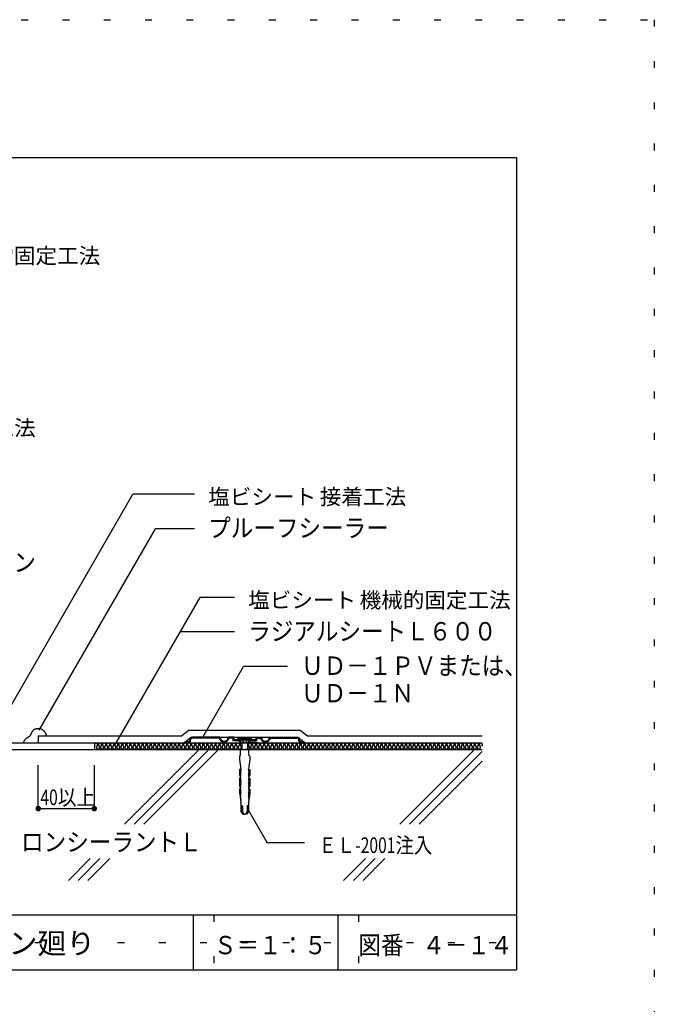
# Model space of a CAD drawing. Extents: x 106 to 306, y 7 to 293.
# Drawn here: x 214 to 306, y 150 to 293 of the extents above; entities that cross this region are included whole.
import ezdxf

# ---------------------------------------------------------------- set-up
doc = ezdxf.new("R2010")
doc.units = 0
doc.header["$LTSCALE"] = 2
doc.header["$MEASUREMENT"] = 0
doc.linetypes.add('DASHED2', pattern=[10, 4, -6])
doc.linetypes.add('HIDDEN', pattern=[3, 0.5, -2.5])
for name, color, linetype in [('2詳細図S15-2INLINE', 7, 'CONTINUOUS'), ('2詳細図S15-4OUTLINE', 7, 'CONTINUOUS'), ('2詳細図S15-6鋼板アング_', 7, 'CONTINUOUS'), ('2詳細図S15-7ビス', 7, 'CONTINUOUS'), ('2詳細図S15-AMOJI', 7, 'CONTINUOUS'), ('2詳細図S15-BDIM', 7, 'CONTINUOUS'), ('2詳細図S15-Dハッチ他', 7, 'CONTINUOUS'), ('2詳細図S15-ECON他', 7, 'CONTINUOUS'), ('F-F_J_ADD', 7, 'CONTINUOUS'), ('F図面枠S11-2', 7, 'CONTINUOUS'), ('F図面枠S11-5', 7, 'CONTINUOUS'), ('F図面枠S11-7', 7, 'CONTINUOUS'), ('F図面枠S11-A', 7, 'CONTINUOUS')]:
    doc.layers.add(name, color=color, linetype=linetype)
doc.styles.get("Standard").update_dxf_attribs({"font": 'txt.shx', "bigfont": 'extfont.shx'})

msp = doc.modelspace()

# ---------------------------------------------------------------- linework, layer by layer
at = {"layer": '2詳細図S15-2INLINE', "color": 7, "linetype": 'CONTINUOUS'}
for p, q in [((239.18, 188.89), (238.12, 188.09)), ((254.66, 188.89), (255.72, 188.09)), ((216.92, 188.09), (281.44, 188.09)), ((225.07, 188.09), (225.07, 187.09)), ((199.04, 187.09), (281.44, 187.09))]:
    msp.add_line(p, q, dxfattribs=at)
msp.add_lwpolyline([(218.12, 189.09), (218.12, 189.12), (218.11, 189.17), (218.1, 189.21), (218.09, 189.25), (218.08, 189.3), (218.07, 189.34), (218.06, 189.36), (218.05, 189.38), (218.03, 189.41), (218.02, 189.44), (218, 189.47), (217.98, 189.5), (217.96, 189.53), (217.94, 189.55), (217.93, 189.57), (217.9, 189.6), (217.88, 189.63), (217.85, 189.66), (217.82, 189.69), (217.79, 189.72), (217.78, 189.74), (217.76, 189.76), (217.73, 189.79), (217.7, 189.82), (217.67, 189.85), (217.64, 189.88), (217.61, 189.91), (217.59, 189.92), (217.57, 189.94), (217.54, 189.96), (217.51, 189.98), (217.47, 190), (217.44, 190.02), (217.41, 190.04), (217.38, 190.05), (217.36, 190.05), (217.32, 190.07), (217.28, 190.08), (217.24, 190.09), (217.2, 190.1), (217.16, 190.1), (217.13, 190.11), (217.1, 190.11), (217.05, 190.12), (217, 190.12), (216.95, 190.12), (216.9, 190.12), (216.85, 190.12), (216.82, 190.12), (216.8, 190.11), (216.76, 190.11), (216.72, 190.1), (216.68, 190.09), (216.65, 190.08), (216.61, 190.08), (216.59, 190.07), (216.57, 190.07), (216.52, 190.06), (216.48, 190.05), (216.44, 190.04), (216.4, 190.03), (216.36, 190.01), (216.34, 190), (216.32, 189.99), (216.28, 189.97), (216.25, 189.95), (216.22, 189.92), (216.19, 189.89), (216.17, 189.86), (216.15, 189.85), (216.14, 189.83), (216.11, 189.79), (216.08, 189.75), (216.06, 189.71), (216.03, 189.68), (216.01, 189.64), (216, 189.61), (215.98, 189.59), (215.96, 189.55), (215.94, 189.5), (215.92, 189.46), (215.9, 189.42), (215.87, 189.37), (215.86, 189.35), (215.84, 189.31), (215.81, 189.26), (215.78, 189.2), (215.74, 189.14), (215.71, 189.09), (215.66, 189.04), (215.64, 189.01), (215.63, 189), (215.61, 188.99), (215.6, 188.97), (215.58, 188.96), (215.56, 188.94), (215.54, 188.93), (215.53, 188.92), (215.51, 188.91), (215.48, 188.89), (215.45, 188.87), (215.42, 188.85), (215.39, 188.84), (215.35, 188.82), (215.33, 188.81), (215.32, 188.8), (215.28, 188.77), (215.25, 188.75), (215.22, 188.73), (215.2, 188.7), (215.17, 188.68), (215.15, 188.67), (215.13, 188.65), (215.09, 188.62), (215.06, 188.58), (215.02, 188.55), (214.99, 188.52), (214.95, 188.48), (214.94, 188.46), (214.93, 188.45), (214.91, 188.43), (214.89, 188.41), (214.88, 188.38), (214.86, 188.36), (214.85, 188.34), (214.84, 188.32), (214.83, 188.3), (214.82, 188.27), (214.8, 188.23), (214.79, 188.19), (214.78, 188.15), (214.77, 188.12), (214.77, 188.09)], dxfattribs=at)
at = {"layer": '2詳細図S15-4OUTLINE', "color": 2, "linetype": 'CONTINUOUS'}
for p, q in [((216.92, 189.09), (216.92, 188.09)), ((216.92, 189.09), (237.79, 189.09)), ((238.84, 189.89), (237.79, 189.09)), ((238.84, 189.89), (255, 189.89)), ((255, 189.89), (256.05, 189.09)), ((256.05, 189.09), (281.44, 189.09)), ((190.08, 188.09), (216.92, 188.09))]:
    msp.add_line(p, q, dxfattribs=at)
at = {"layer": '2詳細図S15-6鋼板アング_', "color": 2, "linetype": 'CONTINUOUS'}
for p, q in [((243.33, 188.89), (239.33, 188.89)), ((243.22, 188.77), (239.33, 188.77)), ((243.33, 188.89), (244.53, 188.89)), ((245.33, 188.89), (244.53, 188.89)), ((245.21, 188.77), (244.64, 188.77)), ((245.21, 188.77), (245.21, 188.37)), ((245.33, 188.89), (248.53, 188.89)), ((245.33, 188.89), (245.33, 188.49)), ((248.53, 188.89), (249.33, 188.89)), ((248.65, 188.77), (249.22, 188.77)), ((248.65, 188.77), (248.65, 188.37)), ((249.33, 188.89), (250.53, 188.89)), ((250.53, 188.89), (254.53, 188.89)), ((250.64, 188.77), (254.53, 188.77)), ((238.23, 188.09), (238.23, 188.11)), ((238.83, 188.09), (238.23, 188.09)), ((238.83, 188.21), (238.33, 188.21)), ((238.83, 188.09), (252.11, 188.09)), ((238.93, 188.31), (238.93, 188.49)), ((239.05, 188.31), (239.05, 188.49)), ((246.08, 188.37), (245.21, 188.37)), ((246.13, 188.49), (245.33, 188.49)), ((246.08, 188.37), (246.21, 188.24)), ((246.13, 188.49), (246.33, 188.29)), ((246.13, 188.49), (247.73, 188.49)), ((246.21, 188.24), (246.21, 188.09)), ((246.33, 188.29), (246.33, 188.09)), ((247.78, 188.37), (247.65, 188.24)), ((247.65, 188.24), (247.65, 188.09)), ((248.91, 188.09), (247.65, 188.09)), ((247.78, 188.37), (248.65, 188.37)), ((252.11, 188.09), (255.63, 188.09)), ((254.81, 188.31), (254.81, 188.49)), ((254.93, 188.31), (254.93, 188.49)), ((255.03, 188.21), (255.53, 188.21)), ((255.63, 188.09), (255.63, 188.11))]:
    msp.add_line(p, q, dxfattribs=at)
msp.add_lwpolyline([(248.53, 188.89), (248.53, 188.49), (247.73, 188.49), (247.53, 188.29), (247.53, 188.09)], dxfattribs=at)
for centre, radius, start, end in [((239.33, 188.49), 0.4, 90, 180), ((239.33, 188.49), 0.28, 90, 180), ((243.93, 188.89), 0.72, 189.5941, 350.4059), ((243.93, 188.89), 0.6, 180, 360), ((249.93, 188.89), 0.72, 189.5941, 350.4059), ((249.93, 188.89), 0.6, 180, 360), ((254.53, 188.49), 0.4, 360, 450), ((254.53, 188.49), 0.28, 360, 450), ((238.33, 188.11), 0.1, 90, 180), ((238.83, 188.31), 0.22, 270, 360), ((238.83, 188.31), 0.1, 270, 360), ((255.03, 188.31), 0.22, 180, 270), ((255.03, 188.31), 0.1, 180, 270), ((255.53, 188.11), 0.1, 360, 450)]:
    msp.add_arc(centre, radius, start, end, dxfattribs=at)
at = {"layer": '2詳細図S15-7ビス', "color": 7, "linetype": 'CONTINUOUS'}
for p, q in [((245.92, 188.77), (245.92, 188.67)), ((245.92, 188.67), (246.49, 188.09)), ((247.92, 188.67), (245.92, 188.67)), ((247.34, 188.09), (246.49, 188.09)), ((246.52, 188.09), (246.52, 187.09)), ((247.32, 188.09), (247.32, 187.09)), ((247.92, 188.67), (247.34, 188.09)), ((246.29, 183.17), (246.29, 183.17)), ((246.29, 183.17), (246.29, 183.17)), ((247.55, 183.17), (247.55, 183.17)), ((247.55, 183.17), (247.55, 183.17)), ((246.29, 180.04), (246.37, 179.87)), ((247.55, 180.04), (247.47, 179.87))]:
    msp.add_line(p, q, dxfattribs=at)
at = {"layer": '2詳細図S15-7ビス', "color": 7, "linetype": 'DASHED2'}
for p, q in [((246.41, 188.67), (246.41, 188.77)), ((247.43, 188.67), (247.43, 188.77)), ((246.41, 188.67), (246.63, 188.29)), ((247.43, 188.67), (247.21, 188.29))]:
    msp.add_line(p, q, dxfattribs=at)
at = {"layer": '2詳細図S15-7ビス', "color": 7, "linetype": 'CONTINUOUS'}
for points in [[(247.92, 188.67), (247.92, 188.77), (245.92, 188.77)], [(246.32, 186.28), (246.17, 186.11), (246.17, 185.69), (246.28, 184.87), (246.33, 184.79), (246.32, 184.79), (246.32, 184.42), (246.41, 184.26)], [(246.32, 186.28), (246.32, 187.09), (246.92, 187.09)], [(247.52, 186.28), (247.52, 187.09), (246.92, 187.09)], [(247.52, 186.28), (247.67, 186.11), (247.67, 185.69), (247.56, 184.87), (247.51, 184.79), (247.52, 184.79), (247.52, 184.42), (247.43, 184.26)], [(246.38, 184.21), (246.18, 184.21), (246.18, 183.36), (246.28, 183.17), (246.29, 183.17)], [(246.39, 183.94), (246.29, 184.11), (246.29, 184.21)], [(246.39, 183.63), (246.29, 183.8), (246.29, 183.89), (246.36, 183.89)], [(246.38, 183.32), (246.29, 183.48), (246.29, 183.58), (246.36, 183.58)], [(246.29, 183.17), (246.29, 183.26), (246.35, 183.27)], [(247.45, 183.94), (247.55, 184.11), (247.55, 184.21)], [(247.45, 183.63), (247.55, 183.8), (247.55, 183.89), (247.48, 183.89)], [(247.46, 184.21), (247.65, 184.21), (247.65, 183.36), (247.55, 183.17), (247.55, 183.17)], [(247.46, 183.32), (247.55, 183.48), (247.55, 183.58), (247.48, 183.58)], [(247.55, 183.17), (247.55, 183.26), (247.49, 183.27)], [(246.29, 182.95), (246.18, 182.95), (246.18, 181.8), (246.29, 181.6)], [(246.39, 182.69), (246.29, 182.86), (246.29, 182.95)], [(246.39, 182.38), (246.29, 182.54), (246.29, 182.64), (246.36, 182.64)], [(246.39, 182.06), (246.29, 182.23), (246.29, 182.32), (246.36, 182.33)], [(246.38, 181.75), (246.29, 181.92), (246.29, 182.01), (246.36, 182.01)], [(246.29, 181.6), (246.29, 181.7), (246.35, 181.7)], [(247.45, 182.69), (247.55, 182.86), (247.55, 182.95)], [(247.45, 182.38), (247.55, 182.54), (247.55, 182.64), (247.48, 182.64)], [(247.45, 182.06), (247.55, 182.23), (247.55, 182.32), (247.48, 182.33)], [(247.46, 181.75), (247.55, 181.92), (247.55, 182.01), (247.48, 182.01)], [(247.55, 181.6), (247.55, 181.7), (247.49, 181.7)], [(247.55, 182.95), (247.65, 182.95), (247.65, 181.8), (247.55, 181.6)], [(246.29, 181.39), (246.18, 181.39), (246.18, 180.74), (246.29, 180.04), (246.29, 180.13), (246.35, 180.13)], [(246.39, 181.12), (246.29, 181.29), (246.29, 181.39)], [(246.39, 180.81), (246.29, 180.98), (246.29, 181.07), (246.36, 181.07)], [(246.38, 180.5), (246.29, 180.66), (246.29, 180.76), (246.36, 180.76)], [(246.38, 180.18), (246.29, 180.35), (246.29, 180.44), (246.35, 180.45)], [(247.45, 181.12), (247.55, 181.29), (247.55, 181.39)], [(247.45, 180.81), (247.55, 180.98), (247.55, 181.07), (247.48, 181.07)], [(247.46, 180.5), (247.55, 180.66), (247.55, 180.76), (247.48, 180.76)], [(247.46, 180.18), (247.55, 180.35), (247.55, 180.44), (247.49, 180.45)], [(247.55, 181.39), (247.65, 181.39), (247.65, 180.74), (247.55, 180.04), (247.55, 180.13), (247.49, 180.13)], [(246.35, 179.82), (246.32, 179.82), (246.32, 179.66), (246.35, 179.66), (246.35, 179.34), (246.35, 179.34)], [(246.36, 179.28), (246.36, 178.09), (246.45, 177.96), (246.65, 177.69), (246.68, 177.69), (246.46, 178.09), (246.46, 178.88)], [(246.58, 178.88), (246.58, 178.09), (246.8, 177.69), (246.92, 177.69)], [(247.26, 178.88), (247.26, 178.09), (247.04, 177.69), (246.92, 177.69)], [(247.48, 179.28), (247.48, 178.09), (247.39, 177.96), (247.19, 177.69), (247.16, 177.69), (247.38, 178.09), (247.38, 178.88)], [(247.49, 179.82), (247.52, 179.82), (247.52, 179.66), (247.49, 179.66), (247.49, 179.34), (247.49, 179.34)]]:
    msp.add_lwpolyline(points, dxfattribs=at)
at = {"layer": '2詳細図S15-7ビス', "color": 7, "linetype": 'DASHED2'}
msp.add_arc((246.92, 188.52), 0.368, 217.1175, 322.8825, dxfattribs=at)
at = {"layer": '2詳細図S15-7ビス', "color": 7, "linetype": 'CONTINUOUS'}
for centre, major_axis, start_param, end_param in [((246.28, 183.06), (0, -0.107), 0.044212, 3.097381), ((246.34, 183.31), (0, -0.0459), 0.231203, 1.676526), ((246.35, 183.94), (0, -0.0459), 0.231203, 1.676526), ((246.35, 183.63), (0, -0.0459), 0.231203, 1.676526), ((246.38, 184.24), (0, -0.0344), 0.06848, 2.16288), ((247.46, 184.24), (0, -0.0344), 4.120306, 6.214705), ((247.49, 183.94), (0, -0.0459), 4.60666, 6.051983), ((247.49, 183.63), (0, -0.0459), 4.60666, 6.051983), ((247.5, 183.31), (0, -0.0459), 4.60666, 6.051983), ((247.56, 183.06), (0, -0.107), 3.185804, 6.238974), ((246.34, 181.75), (0, -0.0459), 0.231203, 1.676526), ((246.35, 182.69), (0, -0.0459), 0.231203, 1.676526), ((246.35, 182.37), (0, -0.0459), 0.231203, 1.676526), ((246.35, 182.06), (0, -0.0459), 0.231203, 1.676526), ((247.49, 182.69), (0, -0.0459), 4.60666, 6.051983), ((247.49, 182.37), (0, -0.0459), 4.60666, 6.051983), ((247.49, 182.06), (0, -0.0459), 4.60666, 6.051983), ((247.5, 181.75), (0, -0.0459), 4.60666, 6.051983), ((246.28, 181.5), (0, -0.107), 0.044212, 3.097381), ((246.33, 180.18), (0, -0.0459), 0.231203, 1.676526), ((246.34, 180.49), (0, -0.0459), 0.231203, 1.676526), ((246.35, 181.12), (0, -0.0459), 0.231203, 1.676526), ((246.35, 180.81), (0, -0.0459), 0.231203, 1.676526), ((247.49, 181.12), (0, -0.0459), 4.60666, 6.051983), ((247.49, 180.81), (0, -0.0459), 4.60666, 6.051983), ((247.56, 181.5), (0, -0.107), 3.185804, 6.238974), ((247.5, 180.49), (0, -0.0459), 4.60666, 6.051983), ((247.5, 180.18), (0, -0.0459), 4.60666, 6.051983), ((246.34, 179.86), (0, -0.0347), 0.081847, 2.177171), ((246.22, 179.28), (0, -0.16), 1.526168, 1.947508), ((246.52, 178.88), (0, -0.0642), 1.539031, 4.680623), ((247.32, 178.88), (0, -0.0642), 1.602562, 4.744155), ((247.5, 179.86), (0, -0.0347), 4.106015, 6.201338), ((247.62, 179.28), (0, -0.16), 4.335677, 4.757018)]:
    msp.add_ellipse(centre, major_axis=major_axis, ratio=0.909574, start_param=start_param, end_param=end_param, dxfattribs=at)
at = {"layer": '2詳細図S15-AMOJI', "color": 7, "linetype": 'CONTINUOUS'}
for p, q in [((209.64, 187.72), (230.68, 224.17)), ((239.62, 224.17), (230.68, 224.17)), ((217.06, 189.89), (233.97, 219.17)), ((239.62, 219.17), (233.97, 219.17)), ((228.01, 187.62), (240.46, 209.17)), ((245.43, 209.17), (240.46, 209.17)), ((245.43, 204.17), (237.57, 204.17)), ((240.82, 188.89), (246.75, 199.17)), ((253.12, 199.17), (246.75, 199.17)), ((247.25, 178.67), (250.19, 173.57)), ((255.63, 173.57), (250.19, 173.57))]:
    msp.add_line(p, q, dxfattribs=at)
at = {"layer": '2詳細図S15-BDIM', "color": 7, "linetype": 'CONTINUOUS'}
for p, q in [((216.92, 178.52), (216.92, 184.81)), ((225.07, 178.52), (225.07, 184.81)), ((216.92, 178.52), (225.07, 178.52))]:
    msp.add_line(p, q, dxfattribs=at)
at = {"layer": '2詳細図S15-BDIM', "color": 16, "linetype": 'CONTINUOUS', "const_width": 0.4}
for points in [[(216.72, 178.52, 1), (217.12, 178.52, 1)], [(224.87, 178.52, 1), (225.27, 178.52, 1)]]:
    msp.add_lwpolyline(points, format="xyb", close=True, dxfattribs=at)
at = {"layer": '2詳細図S15-Dハッチ他', "color": 4, "linetype": 'CONTINUOUS'}
for centre, start, end in [((225.31, 187.79), 307.5235, 592.4765), ((225.61, 187.4), 127.5235, 412.4765), ((225.9, 187.79), 307.5235, 592.4765), ((226.19, 187.4), 127.5235, 412.4765), ((226.49, 187.79), 307.5235, 592.4765), ((226.78, 187.4), 127.5235, 412.4765), ((227.08, 187.79), 307.5235, 592.4765), ((227.37, 187.4), 127.5235, 412.4765), ((227.67, 187.79), 307.5235, 592.4765), ((227.96, 187.4), 127.5235, 412.4765), ((228.26, 187.79), 307.5235, 592.4765), ((228.55, 187.4), 127.5235, 412.4765), ((228.84, 187.79), 307.5235, 592.4765), ((229.14, 187.4), 127.5235, 412.4765), ((229.43, 187.79), 307.5235, 592.4765), ((229.73, 187.4), 127.5235, 412.4765), ((230.02, 187.79), 307.5235, 592.4765), ((230.32, 187.4), 127.5235, 412.4765), ((230.61, 187.79), 307.5235, 592.4765), ((230.9, 187.4), 127.5235, 412.4765), ((231.2, 187.79), 307.5235, 592.4765), ((231.49, 187.4), 127.5235, 412.4765), ((231.79, 187.79), 307.5235, 592.4765), ((232.08, 187.4), 127.5235, 412.4765), ((232.38, 187.79), 307.5235, 592.4765), ((232.67, 187.4), 127.5235, 412.4765), ((232.97, 187.79), 307.5235, 592.4765), ((233.26, 187.4), 127.5235, 412.4765), ((233.55, 187.79), 307.5235, 592.4765), ((233.85, 187.4), 127.5235, 412.4765), ((234.14, 187.79), 307.5235, 592.4765), ((234.44, 187.4), 127.5235, 412.4765), ((234.73, 187.79), 307.5235, 592.4765), ((235.03, 187.4), 127.5235, 412.4765), ((235.32, 187.79), 307.5235, 592.4765), ((235.62, 187.4), 127.5235, 412.4765), ((235.91, 187.79), 307.5235, 592.4765), ((236.2, 187.4), 127.5235, 412.4765), ((236.5, 187.79), 307.5235, 592.4765), ((236.79, 187.4), 127.5235, 412.4765), ((237.09, 187.79), 307.5235, 592.4765), ((237.38, 187.4), 127.5235, 412.4765), ((237.68, 187.79), 307.5235, 592.4765), ((237.97, 187.4), 127.5235, 412.4765), ((238.26, 187.79), 307.5235, 592.4765), ((238.56, 187.4), 127.5235, 412.4765), ((238.85, 187.79), 307.5235, 592.4765), ((239.15, 187.4), 127.5235, 412.4765), ((239.44, 187.79), 307.5235, 592.4765), ((239.74, 187.4), 127.5235, 412.4765), ((240.03, 187.79), 307.5235, 592.4765), ((240.33, 187.4), 127.5235, 412.4765), ((240.62, 187.79), 307.5235, 592.4765), ((240.91, 187.4), 127.5235, 412.4765), ((241.21, 187.79), 307.5235, 592.4765), ((241.5, 187.4), 127.5235, 412.4765), ((241.8, 187.79), 307.5235, 592.4765), ((242.09, 187.4), 127.5235, 412.4765), ((242.39, 187.79), 307.5235, 592.4765), ((242.68, 187.4), 127.5235, 412.4765), ((242.97, 187.79), 307.5235, 592.4765), ((243.27, 187.4), 127.5235, 412.4765), ((243.56, 187.79), 307.5235, 592.4765), ((243.86, 187.4), 127.5235, 412.4765), ((244.15, 187.79), 307.5235, 592.4765), ((244.45, 187.4), 127.5235, 412.4765), ((244.74, 187.79), 307.5235, 592.4765), ((245.04, 187.4), 127.5235, 412.4765), ((245.33, 187.79), 307.5235, 592.4765), ((245.62, 187.4), 127.5235, 412.4765), ((245.92, 187.79), 307.5235, 592.4765), ((246.21, 187.4), 127.5235, 412.4765), ((246.51, 187.79), 87.1909, 232.4765), ((247.39, 187.4), 252.8323, 412.4765), ((247.69, 187.79), 307.5235, 592.4765), ((247.98, 187.4), 127.5235, 412.4765), ((248.27, 187.79), 307.5235, 592.4765), ((248.57, 187.4), 127.5235, 412.4765), ((248.86, 187.79), 307.5235, 592.4765), ((249.16, 187.4), 127.5235, 412.4765), ((249.45, 187.79), 307.5235, 592.4765), ((249.75, 187.4), 127.5235, 412.4765), ((250.04, 187.79), 307.5235, 592.4765), ((250.33, 187.4), 127.5235, 412.4765), ((250.63, 187.79), 307.5235, 592.4765), ((250.92, 187.4), 127.5235, 412.4765), ((251.22, 187.79), 307.5235, 592.4765), ((251.51, 187.4), 127.5235, 412.4765), ((251.81, 187.79), 307.5235, 592.4765), ((252.1, 187.4), 127.5235, 412.4765), ((252.4, 187.79), 307.5235, 592.4765), ((252.69, 187.4), 127.5235, 412.4765), ((252.98, 187.79), 307.5235, 592.4765), ((253.28, 187.4), 127.5235, 412.4765), ((253.57, 187.79), 307.5235, 592.4765), ((253.87, 187.4), 127.5235, 412.4765), ((254.16, 187.79), 307.5235, 592.4765), ((254.46, 187.4), 127.5235, 412.4765), ((254.75, 187.79), 307.5235, 592.4765), ((255.04, 187.4), 127.5235, 412.4765), ((255.34, 187.79), 307.5235, 592.4765), ((255.63, 187.4), 127.5235, 412.4765), ((255.93, 187.79), 307.5235, 592.4765), ((256.22, 187.4), 127.5235, 412.4765), ((256.52, 187.79), 307.5235, 592.4765), ((256.81, 187.4), 127.5235, 412.4765), ((257.11, 187.79), 307.5235, 592.4765), ((257.4, 187.4), 127.5235, 412.4765), ((257.69, 187.79), 307.5235, 592.4765), ((257.99, 187.4), 127.5235, 412.4765), ((258.28, 187.79), 307.5235, 592.4765), ((258.58, 187.4), 127.5235, 412.4765), ((258.87, 187.79), 307.5235, 592.4765), ((259.17, 187.4), 127.5235, 412.4765), ((259.46, 187.79), 307.5235, 592.4765), ((259.76, 187.4), 127.5235, 412.4765), ((260.05, 187.79), 307.5235, 592.4765), ((260.34, 187.4), 127.5235, 412.4765), ((260.64, 187.79), 307.5235, 592.4765), ((260.93, 187.4), 127.5235, 412.4765), ((261.23, 187.79), 307.5235, 592.4765), ((261.52, 187.4), 127.5235, 412.4765), ((261.82, 187.79), 307.5235, 592.4765), ((262.11, 187.4), 127.5235, 412.4765), ((262.4, 187.79), 307.5235, 592.4765), ((262.7, 187.4), 127.5235, 412.4765), ((262.99, 187.79), 307.5235, 592.4765), ((263.29, 187.4), 127.5235, 412.4765), ((263.58, 187.79), 307.5235, 592.4765), ((263.88, 187.4), 127.5235, 412.4765), ((264.17, 187.79), 307.5235, 592.4765), ((264.47, 187.4), 127.5235, 412.4765), ((264.76, 187.79), 307.5235, 592.4765), ((265.05, 187.4), 127.5235, 412.4765), ((265.35, 187.79), 307.5235, 592.4765), ((265.64, 187.4), 127.5235, 412.4765), ((265.94, 187.79), 307.5235, 592.4765), ((266.23, 187.4), 127.5235, 412.4765), ((266.53, 187.79), 307.5235, 592.4765), ((266.82, 187.4), 127.5235, 412.4765), ((267.11, 187.79), 307.5235, 592.4765), ((267.41, 187.4), 127.5235, 412.4765), ((267.7, 187.79), 307.5235, 592.4765), ((268, 187.4), 127.5235, 412.4765), ((268.29, 187.79), 307.5235, 592.4765), ((268.59, 187.4), 127.5235, 412.4765), ((268.88, 187.79), 307.5235, 592.4765), ((269.18, 187.4), 127.5235, 412.4765), ((269.47, 187.79), 307.5235, 592.4765), ((269.76, 187.4), 127.5235, 412.4765), ((270.06, 187.79), 307.5235, 592.4765), ((270.35, 187.4), 127.5235, 412.4765), ((270.65, 187.79), 307.5235, 592.4765), ((270.94, 187.4), 127.5235, 412.4765), ((271.24, 187.79), 307.5235, 592.4765), ((271.53, 187.4), 127.5235, 412.4765), ((271.83, 187.79), 307.5235, 592.4765), ((272.12, 187.4), 127.5235, 412.4765), ((272.41, 187.79), 307.5235, 592.4765), ((272.71, 187.4), 127.5235, 412.4765), ((273, 187.79), 307.5235, 592.4765), ((273.3, 187.4), 127.5235, 412.4765), ((273.59, 187.79), 307.5235, 592.4765), ((273.89, 187.4), 127.5235, 412.4765), ((274.18, 187.79), 307.5235, 592.4765), ((274.47, 187.4), 127.5235, 412.4765), ((274.77, 187.79), 307.5235, 592.4765), ((275.06, 187.4), 127.5235, 412.4765), ((275.36, 187.79), 307.5235, 592.4765), ((275.65, 187.4), 127.5235, 412.4765), ((275.95, 187.79), 307.5235, 592.4765), ((276.24, 187.4), 127.5235, 412.4765), ((276.54, 187.79), 307.5235, 592.4765), ((276.83, 187.4), 127.5235, 412.4765), ((277.12, 187.79), 307.5235, 592.4765), ((277.42, 187.4), 127.5235, 412.4765), ((277.71, 187.79), 307.5235, 592.4765), ((278.01, 187.4), 127.5235, 412.4765), ((278.3, 187.79), 307.5235, 592.4765), ((278.6, 187.4), 127.5235, 412.4765), ((278.89, 187.79), 307.5235, 592.4765), ((279.19, 187.4), 127.5235, 412.4765), ((279.48, 187.79), 307.5235, 592.4765), ((279.77, 187.4), 127.5235, 412.4765), ((280.07, 187.79), 307.5235, 592.4765), ((280.36, 187.4), 127.5235, 412.4765), ((280.66, 187.79), 307.5235, 592.4765), ((280.95, 187.4), 127.5235, 412.4765), ((281.25, 187.79), 307.5235, 592.4765)]:
    msp.add_arc(centre, 0.242, start, end, dxfattribs=at)
at = {"layer": '2詳細図S15-ECON他', "color": 4, "linetype": 'CONTINUOUS'}
for p, q in [((229.45, 176.24), (240.3, 187.09)), ((230.87, 176.24), (241.72, 187.09)), ((232.28, 176.24), (243.13, 187.09)), ((269.45, 176.24), (280.3, 187.09)), ((270.87, 176.24), (281.44, 186.82)), ((272.28, 176.24), (281.44, 185.4)), ((221.3, 168.09), (224.47, 171.26)), ((222.72, 168.09), (225.88, 171.26)), ((224.13, 168.09), (227.3, 171.26)), ((261.3, 168.09), (264.47, 171.26)), ((262.72, 168.09), (265.88, 171.26)), ((264.13, 168.09), (267.3, 171.26))]:
    msp.add_line(p, q, dxfattribs=at)
at = {"layer": 'F-F_J_ADD', "color": 109, "linetype": 'HIDDEN'}
for p, q in [((106.44, 293.09), (306.44, 293.09)), ((306.44, 293.09), (306.44, 7.09)), ((242.44, 163.09), (242.44, 155.09)), ((263.44, 163.09), (263.44, 155.09)), ((126.44, 159.09), (286.44, 159.09))]:
    msp.add_line(p, q, dxfattribs=at)
at = {"layer": 'F図面枠S11-2', "color": 7, "linetype": 'CONTINUOUS'}
for p, q in [((239.44, 163.09), (239.44, 155.09)), ((260.44, 163.09), (260.44, 155.09))]:
    msp.add_line(p, q, dxfattribs=at)
at = {"layer": 'F図面枠S11-5', "color": 6, "linetype": 'CONTINUOUS'}
msp.add_line((126.44, 163.09), (286.44, 163.09), dxfattribs=at)
at = {"layer": 'F図面枠S11-7', "color": 16, "linetype": 'CONTINUOUS'}
for p, q in [((126.44, 273.09), (286.44, 273.09)), ((286.44, 273.09), (286.44, 155.09)), ((126.44, 155.09), (286.44, 155.09))]:
    msp.add_line(p, q, dxfattribs=at)

# ---------------------------------------------------------------- texts
at = {"layer": '2詳細図S15-AMOJI', "color": 7, "width": 0.902}
for s, p in [('プルーフシーラー', (241.62, 217.94)), ('ヨコドレイン', (196.92, 212.94)), ('ラジアルシートＬ６００', (247.43, 202.94)), ('ＵＤ－１ＰＶまたは、', (255.12, 197.94)), ('ＵＤ－１Ｎ', (255.12, 193.94)), ('ロンシーラントＬ', (214.43, 172.33))]:
    msp.add_text(s, height=2.665, dxfattribs=at).set_placement(p)
at = {"layer": '2詳細図S15-AMOJI', "color": 7, "char_height": 2.265, "attachment_point": 7}
for s, insert in [('\\W1.015;塩ビシート{\\W0.737; }機械的固定工法', (187.78, 257.67)), ('\\W1.016;塩ビシート{\\W0.737; }接着工法', (187.78, 232.67)), ('\\W1.016;塩ビシート{\\W0.737; }接着工法', (241.62, 222.67)), ('\\W1.015;塩ビシート{\\W0.737; }機械的固定工法', (247.43, 207.67)), ('\\W0.866;ＥＬ{\\W0.737;-2001}注入', (257.63, 172.07))]:
    msp.add_mtext(s, dxfattribs=dict(at, insert=insert))
at = {"layer": '2詳細図S15-BDIM', "color": 7, "insert": (217.23, 179.02), "char_height": 2.265, "attachment_point": 7}
msp.add_mtext('\\W0.878;{\\W0.737;40}以上', dxfattribs=at)
at = {"layer": 'F図面枠S11-A', "color": 7}
for s, height, width, p in [('部位：ドレイン廻り', 3.109, 0.989, (187.44, 157.41)), ('図番', 2.665, 0.902, (263.44, 157.36)), ('Ｓ＝１：５', 2.665, 0.902, (242.44, 157.36)), ('４－１４', 2.665, 0.902, (272.73, 157.36))]:
    msp.add_text(s, height=height, dxfattribs=dict(at, width=width)).set_placement(p)

doc.saveas('drawing.dxf')
